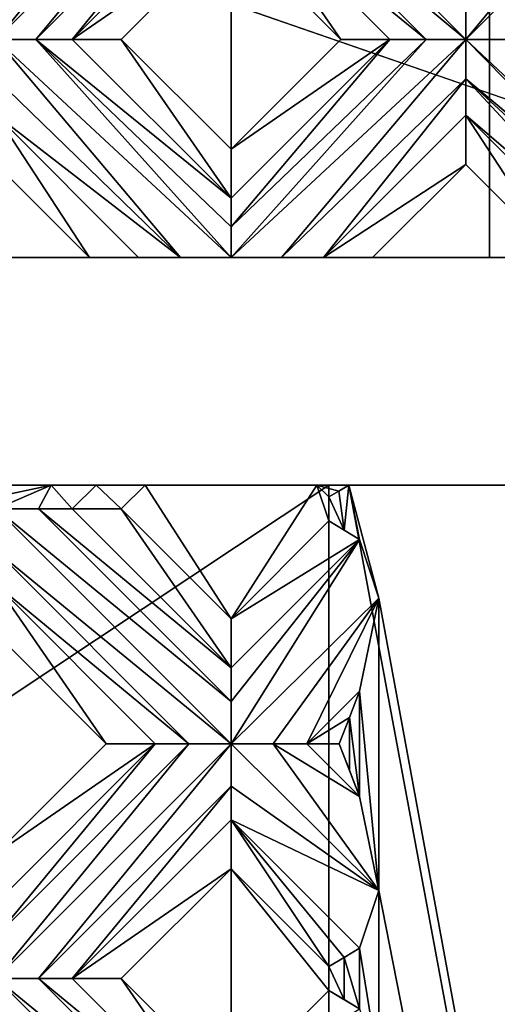
# Model space of a CAD drawing. Units: millimetres. Extents: x -32 to 128, y -30 to 30.
# Drawn here: x 10 to 13, y 10 to 15 of the extents above; entities that cross this region are included whole.
import ezdxf

# ---------------------------------------------------------------- set-up
doc = ezdxf.new("R2010")
doc.units = ezdxf.units.MM
doc.header["$LTSCALE"] = 65.185185
for name, color, linetype in [('1', 7, 'CONTINUOUS'), ('148', 7, 'CONTINUOUS'), ('149', 7, 'CONTINUOUS'), ('150', 7, 'CONTINUOUS'), ('151', 7, 'CONTINUOUS'), ('152', 7, 'CONTINUOUS'), ('153', 7, 'CONTINUOUS'), ('155', 7, 'CONTINUOUS'), ('156', 7, 'CONTINUOUS'), ('157', 7, 'CONTINUOUS'), ('2', 7, 'CONTINUOUS'), ('279', 7, 'CONTINUOUS'), ('280', 7, 'CONTINUOUS'), ('281', 7, 'CONTINUOUS'), ('282', 7, 'CONTINUOUS'), ('283', 7, 'CONTINUOUS'), ('3', 7, 'CONTINUOUS'), ('314', 7, 'CONTINUOUS'), ('315', 7, 'CONTINUOUS'), ('316', 7, 'CONTINUOUS'), ('317', 7, 'CONTINUOUS'), ('318', 7, 'CONTINUOUS'), ('4', 7, 'CONTINUOUS'), ('5', 7, 'CONTINUOUS'), ('50', 7, 'CONTINUOUS'), ('6', 7, 'CONTINUOUS'), ('668', 7, 'CONTINUOUS'), ('679', 7, 'CONTINUOUS'), ('691', 7, 'CONTINUOUS'), ('692', 7, 'CONTINUOUS'), ('699', 7, 'CONTINUOUS'), ('899', 7, 'CONTINUOUS'), ('904', 7, 'CONTINUOUS'), ('905', 7, 'CONTINUOUS')]:
    doc.layers.add(name, color=color, linetype=linetype)

msp = doc.modelspace()

# ---------------------------------------------------------------- linework, layer by layer
at = {"layer": '1', "linetype": 'CONTINUOUS'}
for points in [[(10.6837, 12.5, 14), (10.5581, 12.3744, 14), (11.1369, 11.7955, 14), (10.6837, 12.5, 14)], [(11.5902, 12.5, 14), (10.6837, 12.5, 14), (11.1369, 11.7955, 14), (11.5902, 12.5, 14)], [(11.6525, 12.3111, 14), (11.5902, 12.5, 14), (11.1369, 11.7955, 14), (11.6525, 12.3111, 14)], [(11.6525, 12.4377, 14), (11.5902, 12.5, 14), (11.6525, 12.3111, 14), (11.6525, 12.4377, 14)], [(10.4784, 11.1369, 14), (9.8995, 11.7158, 14), (9.8995, 10.5581, 14), (10.4784, 11.1369, 14)], [(10.5581, 9.8995, 14), (11.1369, 9.3206, 14), (11.1369, 10.4784, 14), (10.5581, 9.8995, 14)], [(11.1369, 9.3206, 14), (11.6525, 9.8362, 14), (11.1369, 10.4784, 14), (11.1369, 9.3206, 14)], [(11.1369, 10.4784, 14), (11.6525, 9.8362, 14), (11.6525, 9.9628, 14), (11.1369, 10.4784, 14)]]:
    msp.add_3dface(points, dxfattribs=at)
at = {"layer": '148', "linetype": 'CONTINUOUS'}
for points in [[(9.8995, 9.8995, 13.7), (9.8995, 9.6764, 13.7324), (11.1369, 8.6621, 13.7), (9.8995, 9.8995, 13.7)], [(10.1226, 9.8995, 13.7324), (9.8995, 9.8995, 13.7), (11.137, 8.8852, 13.7324), (10.1226, 9.8995, 13.7324)], [(9.8995, 9.8995, 13.7), (11.1369, 8.6621, 13.7), (11.137, 8.8852, 13.7324), (9.8995, 9.8995, 13.7)], [(10.2995, 9.8995, 13.8172), (10.1226, 9.8995, 13.7324), (11.1369, 9.0621, 13.8172), (10.2995, 9.8995, 13.8172)], [(11.1369, 9.0621, 13.8172), (10.1226, 9.8995, 13.7324), (11.137, 8.8852, 13.7324), (11.1369, 9.0621, 13.8172)]]:
    msp.add_3dface(points, dxfattribs=at)
at = {"layer": '149', "linetype": 'CONTINUOUS'}
for points in [[(10.5581, 9.8995, 14), (10.2995, 9.8995, 13.8172), (11.1369, 9.0621, 13.8172), (10.5581, 9.8995, 14)], [(11.1369, 9.3206, 14), (10.5581, 9.8995, 14), (11.1369, 9.0621, 13.8172), (11.1369, 9.3206, 14)]]:
    msp.add_3dface(points, dxfattribs=at)
at = {"layer": '150', "linetype": 'CONTINUOUS'}
for points in [[(9.8995, 11.7158, 14), (10.4784, 11.1369, 14), (9.8995, 11.9744, 13.8172), (9.8995, 11.7158, 14)], [(10.4784, 11.1369, 14), (10.7369, 11.1369, 13.8172), (9.8995, 11.9744, 13.8172), (10.4784, 11.1369, 14)], [(11.1369, 10.4784, 14), (11.6525, 9.9628, 14), (11.1369, 10.7369, 13.8172), (11.1369, 10.4784, 14)], [(11.1369, 10.7369, 13.8172), (11.6525, 9.9628, 14), (11.7334, 10.0106, 13.909), (11.1369, 10.7369, 13.8172)], [(11.8141, 10.0598, 13.8172), (11.1369, 10.7369, 13.8172), (11.7334, 10.0106, 13.909), (11.8141, 10.0598, 13.8172)]]:
    msp.add_3dface(points, dxfattribs=at)
at = {"layer": '151', "linetype": 'CONTINUOUS'}
for points in [[(11.1369, 11.1369, 13.7), (11.137, 11.36, 13.7324), (9.8995, 12.3744, 13.7), (11.1369, 11.1369, 13.7)], [(11.1369, 11.1369, 13.7), (9.8995, 12.3744, 13.7), (9.8995, 12.1513, 13.7324), (11.1369, 11.1369, 13.7)], [(11.137, 11.36, 13.7324), (10.1226, 12.3744, 13.7324), (9.8995, 12.3744, 13.7), (11.137, 11.36, 13.7324)], [(11.137, 11.36, 13.7324), (11.1369, 11.5369, 13.8172), (10.1226, 12.3744, 13.7324), (11.137, 11.36, 13.7324)], [(11.1369, 11.5369, 13.8172), (10.2995, 12.3744, 13.8172), (10.1226, 12.3744, 13.7324), (11.1369, 11.5369, 13.8172)], [(10.9139, 11.1369, 13.7324), (11.1369, 11.1369, 13.7), (9.8995, 12.1513, 13.7324), (10.9139, 11.1369, 13.7324)], [(9.8995, 11.9744, 13.8172), (10.9139, 11.1369, 13.7324), (9.8995, 12.1513, 13.7324), (9.8995, 11.9744, 13.8172)], [(10.7369, 11.1369, 13.8172), (10.9139, 11.1369, 13.7324), (9.8995, 11.9744, 13.8172), (10.7369, 11.1369, 13.8172)], [(11.36, 11.137, 13.7324), (11.1369, 11.1369, 13.7), (11.9157, 10.3644, 13.7), (11.36, 11.137, 13.7324)], [(11.1369, 11.1369, 13.7), (11.1369, 10.9138, 13.7324), (11.9157, 10.3644, 13.7), (11.1369, 11.1369, 13.7)], [(11.5369, 11.1369, 13.8172), (11.36, 11.137, 13.7324), (11.8141, 10.8598, 13.8172), (11.5369, 11.1369, 13.8172)], [(11.8141, 10.8598, 13.8172), (11.36, 11.137, 13.7324), (11.9157, 10.3644, 13.7), (11.8141, 10.8598, 13.8172)], [(11.1369, 10.9138, 13.7324), (11.1369, 10.7369, 13.8172), (11.9157, 10.3644, 13.7), (11.1369, 10.9138, 13.7324)], [(11.1369, 10.7369, 13.8172), (11.8141, 10.0598, 13.8172), (11.9157, 10.3644, 13.7), (11.1369, 10.7369, 13.8172)]]:
    msp.add_3dface(points, dxfattribs=at)
at = {"layer": '152', "linetype": 'CONTINUOUS'}
for points in [[(11.1369, 11.5369, 13.8172), (10.5581, 12.3744, 14), (10.2995, 12.3744, 13.8172), (11.1369, 11.5369, 13.8172)], [(11.1369, 11.7955, 14), (10.5581, 12.3744, 14), (11.1369, 11.5369, 13.8172), (11.1369, 11.7955, 14)], [(11.7078, 11.1369, 13.9379), (11.5369, 11.1369, 13.8172), (11.8141, 10.8598, 13.8172), (11.7078, 11.1369, 13.9379)], [(11.7078, 11.1369, 13.9379), (11.8141, 10.8598, 13.8172), (11.761, 10.9984, 13.8777), (11.7078, 11.1369, 13.9379)]]:
    msp.add_3dface(points, dxfattribs=at)
at = {"layer": '153', "linetype": 'CONTINUOUS'}
for points in [[(11.5902, 12.5, 14), (11.6525, 12.4377, 14), (11.705, 12.4685, 13.941), (11.5902, 12.5, 14)], [(11.7575, 12.5, 13.8816), (11.5902, 12.5, 14), (11.705, 12.4685, 13.941), (11.7575, 12.5, 13.8816)]]:
    msp.add_3dface(points, dxfattribs=at)
at = {"layer": '155', "linetype": 'CONTINUOUS'}
for points in [[(10.6837, 12.5, 14), (11.5902, 12.5, 14), (-26, 12.5, -14), (10.6837, 12.5, 14)], [(10.4251, 12.5, 13.8172), (10.6837, 12.5, 14), (-26, 12.5, -14), (10.4251, 12.5, 13.8172)], [(-26, 12.5, -14), (11.5902, 12.5, 14), (11.6525, 12.5, -14), (-26, 12.5, -14)], [(10.1892, 12.5, 13.7172), (10.4251, 12.5, 13.8172), (-26, 12.5, -14), (10.1892, 12.5, 13.7172)], [(9.8995, 12.5, 13.71), (10.1892, 12.5, 13.7172), (-26, 12.5, -14), (9.8995, 12.5, 13.71)], [(11.5902, 12.5, 14), (11.7575, 12.5, 13.8816), (11.6525, 12.5, -14), (11.5902, 12.5, 14)], [(11.6525, 12.5, -14), (11.7575, 12.5, 13.8816), (16.3692, 12.5, -5.108), (11.6525, 12.5, -14)], [(16.3692, 12.5, -5.108), (11.7575, 12.5, 13.8816), (16.4068, 12.5, 4.9556), (16.3692, 12.5, -5.108)]]:
    msp.add_3dface(points, dxfattribs=at)
at = {"layer": '156', "linetype": 'CONTINUOUS'}
for points in [[(11.6525, -12.5, -14), (-26, -12.5, -14), (11.6525, 12.5, -14), (11.6525, -12.5, -14)], [(-26, -12.5, -14), (-26, 12.5, -14), (11.6525, 12.5, -14), (-26, -12.5, -14)]]:
    msp.add_3dface(points, dxfattribs=at)
at = {"layer": '157', "linetype": 'CONTINUOUS'}
for points in [[(16.3692, -12.5, -5.108), (11.6525, -12.5, -14), (16.3692, 12.5, -5.108), (16.3692, -12.5, -5.108)], [(11.6525, -12.5, -14), (11.6525, 12.5, -14), (16.3692, 12.5, -5.108), (11.6525, -12.5, -14)], [(11.6525, 12.4377, 14), (11.7334, 12.2633, 13.909), (11.705, 12.4685, 13.941), (11.6525, 12.4377, 14)], [(11.7334, 12.2633, 13.909), (11.7575, 12.5, 13.8816), (11.705, 12.4685, 13.941), (11.7334, 12.2633, 13.909)], [(11.7334, 12.2633, 13.909), (11.8141, 12.2141, 13.8172), (11.7575, 12.5, 13.8816), (11.7334, 12.2633, 13.909)], [(11.8141, 12.2141, 13.8172), (11.9156, 11.9038, 13.7001), (11.7575, 12.5, 13.8816), (11.8141, 12.2141, 13.8172)], [(11.7575, 12.5, 13.8816), (11.9156, 11.9038, 13.7001), (16.4068, -12.5, 4.9556), (11.7575, 12.5, 13.8816)], [(11.7575, 12.5, 13.8816), (16.4068, -12.5, 4.9556), (16.4068, 12.5, 4.9556), (11.7575, 12.5, 13.8816)], [(11.6525, 12.4377, 14), (11.6525, 12.3111, 14), (11.7334, 12.2633, 13.909), (11.6525, 12.4377, 14)], [(11.9156, 11.9038, 13.7001), (11.8141, 11.4141, 13.8172), (11.9157, 10.3644, 13.7), (11.9156, 11.9038, 13.7001)], [(11.9156, 11.9038, 13.7001), (11.9157, 10.3644, 13.7), (16.4068, -12.5, 4.9556), (11.9156, 11.9038, 13.7001)], [(11.8141, 11.4141, 13.8172), (11.761, 11.2755, 13.8777), (11.8141, 10.8598, 13.8172), (11.8141, 11.4141, 13.8172)], [(11.8141, 11.4141, 13.8172), (11.8141, 10.8598, 13.8172), (11.9157, 10.3644, 13.7), (11.8141, 11.4141, 13.8172)], [(11.761, 11.2755, 13.8777), (11.7078, 11.1369, 13.9379), (11.761, 10.9984, 13.8777), (11.761, 11.2755, 13.8777)], [(11.8141, 10.8598, 13.8172), (11.761, 11.2755, 13.8777), (11.761, 10.9984, 13.8777), (11.8141, 10.8598, 13.8172)], [(11.8141, 10.0598, 13.8172), (11.9157, 9.4312, 13.7001), (11.9157, 10.3644, 13.7), (11.8141, 10.0598, 13.8172)], [(11.9157, 10.3644, 13.7), (11.9157, 9.4312, 13.7001), (16.4068, -12.5, 4.9556), (11.9157, 10.3644, 13.7)], [(11.8141, 9.7392, 13.8172), (11.8141, 10.0598, 13.8172), (11.7334, 10.0106, 13.909), (11.8141, 9.7392, 13.8172)], [(11.8141, 9.7392, 13.8172), (11.9157, 9.4312, 13.7001), (11.8141, 10.0598, 13.8172), (11.8141, 9.7392, 13.8172)], [(11.6525, 9.9628, 14), (11.7334, 9.7884, 13.909), (11.7334, 10.0106, 13.909), (11.6525, 9.9628, 14)], [(11.7334, 9.7884, 13.909), (11.8141, 9.7392, 13.8172), (11.7334, 10.0106, 13.909), (11.7334, 9.7884, 13.909)], [(11.6525, 9.9628, 14), (11.6525, 9.8362, 14), (11.7334, 9.7884, 13.909), (11.6525, 9.9628, 14)]]:
    msp.add_3dface(points, dxfattribs=at)
at = {"layer": '2', "linetype": 'CONTINUOUS'}
for points in [[(11.8141, 11.4141, 13.8172), (11.5369, 11.1369, 13.8172), (11.761, 11.2755, 13.8777), (11.8141, 11.4141, 13.8172)], [(11.5369, 11.1369, 13.8172), (11.7078, 11.1369, 13.9379), (11.761, 11.2755, 13.8777), (11.5369, 11.1369, 13.8172)], [(10.2995, 9.8995, 13.8172), (11.1369, 10.4784, 14), (11.1369, 10.7369, 13.8172), (10.2995, 9.8995, 13.8172)], [(10.5581, 9.8995, 14), (11.1369, 10.4784, 14), (10.2995, 9.8995, 13.8172), (10.5581, 9.8995, 14)]]:
    msp.add_3dface(points, dxfattribs=at)
at = {"layer": '279', "color": 3, "linetype": 'CONTINUOUS'}
for points in [[(9.8995, 15.0572, 13.728), (9.8995, 14.8492, 13.7), (10.929, 16.0867, 13.728), (9.8995, 15.0572, 13.728)], [(10.929, 16.0867, 13.728), (9.8995, 14.8492, 13.7), (11.1369, 16.0867, 13.7), (10.929, 16.0867, 13.728)], [(11.1369, 16.0867, 13.7), (9.8995, 14.8492, 13.7), (10.1074, 14.8492, 13.728), (11.1369, 16.0867, 13.7)], [(11.1369, 15.8785, 13.7281), (11.1369, 16.0867, 13.7), (10.1074, 14.8492, 13.728), (11.1369, 15.8785, 13.7281)], [(10.2995, 14.8492, 13.8172), (11.1369, 15.8785, 13.7281), (10.1074, 14.8492, 13.728), (10.2995, 14.8492, 13.8172)], [(11.1369, 15.6867, 13.8172), (11.1369, 15.8785, 13.7281), (10.2995, 14.8492, 13.8172), (11.1369, 15.6867, 13.8172)]]:
    msp.add_3dface(points, dxfattribs=at)
at = {"layer": '280', "color": 3, "linetype": 'CONTINUOUS'}
for points in [[(11.1369, 15.6867, 13.8172), (10.2995, 14.8492, 13.8172), (11.1369, 15.4281, 14), (11.1369, 15.6867, 13.8172)], [(11.1369, 15.4281, 14), (10.2995, 14.8492, 13.8172), (10.5581, 14.8492, 14), (11.1369, 15.4281, 14)]]:
    msp.add_3dface(points, dxfattribs=at)
at = {"layer": '281', "color": 3, "linetype": 'CONTINUOUS'}
for points in [[(11.1369, 14.2704, 14), (11.1369, 14.0118, 13.8172), (11.9744, 14.8492, 13.8172), (11.1369, 14.2704, 14)], [(11.7158, 14.8492, 14), (11.1369, 14.2704, 14), (11.9744, 14.8492, 13.8172), (11.7158, 14.8492, 14)]]:
    msp.add_3dface(points, dxfattribs=at)
at = {"layer": '282', "color": 3, "linetype": 'CONTINUOUS'}
for points in [[(12.3744, 15.0572, 13.728), (12.3744, 14.8492, 13.7), (13.4039, 16.0867, 13.728), (12.3744, 15.0572, 13.728)], [(13.4039, 16.0867, 13.728), (12.3744, 14.8492, 13.7), (13.6118, 16.0867, 13.7), (13.4039, 16.0867, 13.728)], [(13.6118, 16.0867, 13.7), (12.3744, 14.8492, 13.7), (12.5823, 14.8492, 13.728), (13.6118, 16.0867, 13.7)], [(11.9744, 14.8492, 13.8172), (11.1369, 14.0118, 13.8172), (11.1369, 13.8614, 13.7411), (11.9744, 14.8492, 13.8172)], [(11.9744, 14.8492, 13.8172), (11.1369, 13.8614, 13.7411), (12.1665, 14.8492, 13.728), (11.9744, 14.8492, 13.8172)], [(11.1369, 13.8614, 13.7411), (11.1369, 13.7, 13.7049), (12.1665, 14.8492, 13.728), (11.1369, 13.8614, 13.7411)], [(12.1665, 14.8492, 13.728), (11.1369, 13.7, 13.7049), (12.3744, 14.8492, 13.7), (12.1665, 14.8492, 13.728)], [(12.3744, 14.8492, 13.7), (11.1369, 13.7, 13.7049), (11.4034, 13.7, 13.7205), (12.3744, 14.8492, 13.7)], [(12.3744, 14.6411, 13.7281), (12.3744, 14.8492, 13.7), (11.4034, 13.7, 13.7205), (12.3744, 14.6411, 13.7281)], [(11.6251, 13.7, 13.8172), (12.3744, 14.6411, 13.7281), (11.4034, 13.7, 13.7205), (11.6251, 13.7, 13.8172)], [(12.3744, 14.4492, 13.8172), (12.3744, 14.6411, 13.7281), (11.6251, 13.7, 13.8172), (12.3744, 14.4492, 13.8172)]]:
    msp.add_3dface(points, dxfattribs=at)
at = {"layer": '283', "color": 3, "linetype": 'CONTINUOUS'}
for points in [[(12.3744, 14.4492, 13.8172), (11.6251, 13.7, 13.8172), (12.3744, 14.1907, 14), (12.3744, 14.4492, 13.8172)], [(12.3744, 14.1907, 14), (11.6251, 13.7, 13.8172), (11.8837, 13.7, 14), (12.3744, 14.1907, 14)]]:
    msp.add_3dface(points, dxfattribs=at)
at = {"layer": '3', "linetype": 'CONTINUOUS'}
for points in [[(11.9156, 11.9038, 13.7001), (11.8141, 12.2141, 13.8172), (11.1369, 11.1369, 13.7), (11.9156, 11.9038, 13.7001)], [(11.1369, 11.1369, 13.7), (11.8141, 12.2141, 13.8172), (11.137, 11.36, 13.7324), (11.1369, 11.1369, 13.7)], [(11.137, 11.36, 13.7324), (11.8141, 12.2141, 13.8172), (11.1369, 11.5369, 13.8172), (11.137, 11.36, 13.7324)], [(11.36, 11.137, 13.7324), (11.9156, 11.9038, 13.7001), (11.1369, 11.1369, 13.7), (11.36, 11.137, 13.7324)], [(11.5369, 11.1369, 13.8172), (11.9156, 11.9038, 13.7001), (11.36, 11.137, 13.7324), (11.5369, 11.1369, 13.8172)], [(11.5369, 11.1369, 13.8172), (11.8141, 11.4141, 13.8172), (11.9156, 11.9038, 13.7001), (11.5369, 11.1369, 13.8172)], [(9.8995, 9.8995, 13.7), (11.1369, 11.1369, 13.7), (10.9139, 11.1369, 13.7324), (9.8995, 9.8995, 13.7)], [(11.1369, 11.1369, 13.7), (9.8995, 9.8995, 13.7), (10.1226, 9.8995, 13.7324), (11.1369, 11.1369, 13.7)], [(9.8995, 10.1226, 13.7324), (9.8995, 9.8995, 13.7), (10.9139, 11.1369, 13.7324), (9.8995, 10.1226, 13.7324)], [(9.8995, 10.2995, 13.8172), (9.8995, 10.1226, 13.7324), (10.7369, 11.1369, 13.8172), (9.8995, 10.2995, 13.8172)], [(10.7369, 11.1369, 13.8172), (9.8995, 10.1226, 13.7324), (10.9139, 11.1369, 13.7324), (10.7369, 11.1369, 13.8172)], [(11.1369, 10.9138, 13.7324), (11.1369, 11.1369, 13.7), (10.1226, 9.8995, 13.7324), (11.1369, 10.9138, 13.7324)], [(10.2995, 9.8995, 13.8172), (11.1369, 10.9138, 13.7324), (10.1226, 9.8995, 13.7324), (10.2995, 9.8995, 13.8172)], [(10.2995, 9.8995, 13.8172), (11.1369, 10.7369, 13.8172), (11.1369, 10.9138, 13.7324), (10.2995, 9.8995, 13.8172)]]:
    msp.add_3dface(points, dxfattribs=at)
at = {"layer": '314', "color": 3, "linetype": 'CONTINUOUS'}
for points in [[(9.8995, 14.4492, 13.8172), (9.8995, 14.1907, 14), (10.3902, 13.7, 14), (9.8995, 14.4492, 13.8172)], [(10.6487, 13.7, 13.8172), (9.8995, 14.4492, 13.8172), (10.3902, 13.7, 14), (10.6487, 13.7, 13.8172)]]:
    msp.add_3dface(points, dxfattribs=at)
at = {"layer": '315', "color": 3, "linetype": 'CONTINUOUS'}
for points in [[(9.8995, 14.8492, 13.7), (9.8995, 14.6411, 13.7281), (10.8704, 13.7, 13.7205), (9.8995, 14.8492, 13.7)], [(10.1074, 14.8492, 13.728), (9.8995, 14.8492, 13.7), (11.1369, 13.7, 13.7049), (10.1074, 14.8492, 13.728)], [(11.1369, 13.7, 13.7049), (9.8995, 14.8492, 13.7), (10.8704, 13.7, 13.7205), (11.1369, 13.7, 13.7049)], [(10.2995, 14.8492, 13.8172), (10.1074, 14.8492, 13.728), (11.1369, 14.0118, 13.8172), (10.2995, 14.8492, 13.8172)], [(11.1369, 14.0118, 13.8172), (10.1074, 14.8492, 13.728), (11.1369, 13.8614, 13.7411), (11.1369, 14.0118, 13.8172)], [(10.1074, 14.8492, 13.728), (11.1369, 13.7, 13.7049), (11.1369, 13.8614, 13.7411), (10.1074, 14.8492, 13.728)], [(9.8995, 14.6411, 13.7281), (9.8995, 14.4492, 13.8172), (10.8704, 13.7, 13.7205), (9.8995, 14.6411, 13.7281)], [(9.8995, 14.4492, 13.8172), (10.6487, 13.7, 13.8172), (10.8704, 13.7, 13.7205), (9.8995, 14.4492, 13.8172)]]:
    msp.add_3dface(points, dxfattribs=at)
at = {"layer": '316', "color": 3, "linetype": 'CONTINUOUS'}
for points in [[(10.5581, 14.8492, 14), (10.2995, 14.8492, 13.8172), (11.1369, 14.0118, 13.8172), (10.5581, 14.8492, 14)], [(10.5581, 14.8492, 14), (11.1369, 14.0118, 13.8172), (11.1369, 14.2704, 14), (10.5581, 14.8492, 14)]]:
    msp.add_3dface(points, dxfattribs=at)
at = {"layer": '317', "color": 3, "linetype": 'CONTINUOUS'}
for points in [[(11.1369, 15.6867, 13.8172), (11.1369, 15.4281, 14), (11.7158, 14.8492, 14), (11.1369, 15.6867, 13.8172)], [(11.1369, 15.6867, 13.8172), (11.7158, 14.8492, 14), (11.9744, 14.8492, 13.8172), (11.1369, 15.6867, 13.8172)], [(12.3744, 14.4492, 13.8172), (12.3744, 14.1907, 14), (12.865, 13.7, 14), (12.3744, 14.4492, 13.8172)], [(13.1236, 13.7, 13.8172), (12.3744, 14.4492, 13.8172), (12.865, 13.7, 14), (13.1236, 13.7, 13.8172)]]:
    msp.add_3dface(points, dxfattribs=at)
at = {"layer": '318', "color": 3, "linetype": 'CONTINUOUS'}
for points in [[(11.1369, 16.0867, 13.7), (11.1369, 15.8785, 13.7281), (12.3744, 14.8492, 13.7), (11.1369, 16.0867, 13.7)], [(11.1369, 16.0867, 13.7), (12.3744, 14.8492, 13.7), (12.3744, 15.0572, 13.728), (11.1369, 16.0867, 13.7)], [(11.1369, 15.8785, 13.7281), (11.1369, 15.6867, 13.8172), (12.1665, 14.8492, 13.728), (11.1369, 15.8785, 13.7281)], [(11.1369, 15.8785, 13.7281), (12.1665, 14.8492, 13.728), (12.3744, 14.8492, 13.7), (11.1369, 15.8785, 13.7281)], [(11.1369, 15.6867, 13.8172), (11.9744, 14.8492, 13.8172), (12.1665, 14.8492, 13.728), (11.1369, 15.6867, 13.8172)], [(12.3744, 14.8492, 13.7), (12.3744, 14.6411, 13.7281), (13.5093, 13.697, 13.7002), (12.3744, 14.8492, 13.7)], [(12.5823, 14.8492, 13.728), (12.3744, 14.8492, 13.7), (13.6118, 13.6888, 13.7037), (12.5823, 14.8492, 13.728)], [(13.6118, 13.6888, 13.7037), (12.3744, 14.8492, 13.7), (13.5093, 13.697, 13.7002), (13.6118, 13.6888, 13.7037)], [(12.3744, 14.6411, 13.7281), (12.3744, 14.4492, 13.8172), (13.25, 13.7, 13.7499), (12.3744, 14.6411, 13.7281)], [(13.5093, 13.697, 13.7002), (12.3744, 14.6411, 13.7281), (13.4, 13.7, 13.7097), (13.5093, 13.697, 13.7002)], [(13.4, 13.7, 13.7097), (12.3744, 14.6411, 13.7281), (13.25, 13.7, 13.7499), (13.4, 13.7, 13.7097)], [(12.3744, 14.4492, 13.8172), (13.1236, 13.7, 13.8172), (13.25, 13.7, 13.7499), (12.3744, 14.4492, 13.8172)]]:
    msp.add_3dface(points, dxfattribs=at)
at = {"layer": '4', "linetype": 'CONTINUOUS'}
for points in [[(11.6525, 12.3111, 14), (11.1369, 11.7955, 14), (11.8141, 12.2141, 13.8172), (11.6525, 12.3111, 14)], [(11.6525, 12.3111, 14), (11.8141, 12.2141, 13.8172), (11.7334, 12.2633, 13.909), (11.6525, 12.3111, 14)], [(11.8141, 12.2141, 13.8172), (11.1369, 11.7955, 14), (11.1369, 11.5369, 13.8172), (11.8141, 12.2141, 13.8172)], [(10.4784, 11.1369, 14), (9.8995, 10.5581, 14), (10.7369, 11.1369, 13.8172), (10.4784, 11.1369, 14)], [(9.8995, 10.5581, 14), (9.8995, 10.2995, 13.8172), (10.7369, 11.1369, 13.8172), (9.8995, 10.5581, 14)]]:
    msp.add_3dface(points, dxfattribs=at)
at = {"layer": '5', "linetype": 'CONTINUOUS'}
for points in [[(10.2995, 12.3744, 13.8172), (10.5581, 12.3744, 14), (10.4251, 12.5, 13.8172), (10.2995, 12.3744, 13.8172)], [(10.5581, 12.3744, 14), (10.6837, 12.5, 14), (10.4251, 12.5, 13.8172), (10.5581, 12.3744, 14)]]:
    msp.add_3dface(points, dxfattribs=at)
at = {"layer": '50', "linetype": 'CONTINUOUS'}
for points in [[(11.6525, 9.8362, 14), (11.1369, 9.3206, 14), (11.8141, 9.7392, 13.8172), (11.6525, 9.8362, 14)], [(11.7334, 9.7884, 13.909), (11.6525, 9.8362, 14), (11.8141, 9.7392, 13.8172), (11.7334, 9.7884, 13.909)]]:
    msp.add_3dface(points, dxfattribs=at)
at = {"layer": '6', "linetype": 'CONTINUOUS'}
for points in [[(9.8995, 12.3744, 13.7), (10.1226, 12.3744, 13.7324), (10.1892, 12.5, 13.7172), (9.8995, 12.3744, 13.7)], [(9.8995, 12.4385, 13.7026), (9.8995, 12.3744, 13.7), (10.1892, 12.5, 13.7172), (9.8995, 12.4385, 13.7026)], [(9.8995, 12.5, 13.71), (9.8995, 12.4385, 13.7026), (10.1892, 12.5, 13.7172), (9.8995, 12.5, 13.71)], [(10.1226, 12.3744, 13.7324), (10.2995, 12.3744, 13.8172), (10.1892, 12.5, 13.7172), (10.1226, 12.3744, 13.7324)], [(10.2995, 12.3744, 13.8172), (10.4251, 12.5, 13.8172), (10.1892, 12.5, 13.7172), (10.2995, 12.3744, 13.8172)]]:
    msp.add_3dface(points, dxfattribs=at)
at = {"layer": '668', "color": 3, "linetype": 'CONTINUOUS'}
for points in [[(11.1369, 15.4281, 14), (10.5581, 14.8492, 14), (11.1369, 14.2704, 14), (11.1369, 15.4281, 14)], [(11.1369, 15.4281, 14), (11.1369, 14.2704, 14), (11.7158, 14.8492, 14), (11.1369, 15.4281, 14)], [(9.8995, 14.1907, 14), (9.4088, 13.7, 14), (10.3902, 13.7, 14), (9.8995, 14.1907, 14)], [(12.3744, 14.1907, 14), (11.8837, 13.7, 14), (12.865, 13.7, 14), (12.3744, 14.1907, 14)]]:
    msp.add_3dface(points, dxfattribs=at)
at = {"layer": '679', "color": 3, "linetype": 'CONTINUOUS'}
for points in [[(5.4404, 13.7, 14), (5.3266, 13.7, -0.5), (12.5, 13.7, -0.5), (5.4404, 13.7, 14)], [(5.699, 13.7, 13.8172), (5.4404, 13.7, 14), (12.5, 13.7, -0.5), (5.699, 13.7, 13.8172)], [(5.9207, 13.7, 13.7205), (5.699, 13.7, 13.8172), (12.5, 13.7, -0.5), (5.9207, 13.7, 13.7205)], [(6.1872, 13.7, 13.7049), (5.9207, 13.7, 13.7205), (12.5, 13.7, -0.5), (6.1872, 13.7, 13.7049)], [(6.4537, 13.7, 13.7205), (6.1872, 13.7, 13.7049), (12.5, 13.7, -0.5), (6.4537, 13.7, 13.7205)], [(6.6754, 13.7, 13.8172), (6.4537, 13.7, 13.7205), (12.5, 13.7, -0.5), (6.6754, 13.7, 13.8172)], [(6.934, 13.7, 14), (6.6754, 13.7, 13.8172), (12.5, 13.7, -0.5), (6.934, 13.7, 14)], [(7.9153, 13.7, 14), (6.934, 13.7, 14), (12.5, 13.7, -0.5), (7.9153, 13.7, 14)], [(8.1739, 13.7, 13.8172), (7.9153, 13.7, 14), (12.5, 13.7, -0.5), (8.1739, 13.7, 13.8172)], [(8.3955, 13.7, 13.7205), (8.1739, 13.7, 13.8172), (12.5, 13.7, -0.5), (8.3955, 13.7, 13.7205)], [(8.6621, 13.7, 13.7049), (8.3955, 13.7, 13.7205), (12.5, 13.7, -0.5), (8.6621, 13.7, 13.7049)], [(8.9286, 13.7, 13.7205), (8.6621, 13.7, 13.7049), (12.5, 13.7, -0.5), (8.9286, 13.7, 13.7205)], [(9.1503, 13.7, 13.8172), (8.9286, 13.7, 13.7205), (12.5, 13.7, -0.5), (9.1503, 13.7, 13.8172)], [(9.4088, 13.7, 14), (9.1503, 13.7, 13.8172), (12.5, 13.7, -0.5), (9.4088, 13.7, 14)], [(10.3902, 13.7, 14), (9.4088, 13.7, 14), (12.5, 13.7, -0.5), (10.3902, 13.7, 14)], [(10.6487, 13.7, 13.8172), (10.3902, 13.7, 14), (12.5, 13.7, -0.5), (10.6487, 13.7, 13.8172)], [(10.8704, 13.7, 13.7205), (10.6487, 13.7, 13.8172), (12.5, 13.7, -0.5), (10.8704, 13.7, 13.7205)], [(11.1369, 13.7, 13.7049), (10.8704, 13.7, 13.7205), (12.5, 13.7, -0.5), (11.1369, 13.7, 13.7049)], [(11.4034, 13.7, 13.7205), (11.1369, 13.7, 13.7049), (12.5, 13.7, -0.5), (11.4034, 13.7, 13.7205)], [(11.6251, 13.7, 13.8172), (11.4034, 13.7, 13.7205), (12.5, 13.7, -0.5), (11.6251, 13.7, 13.8172)], [(11.8837, 13.7, 14), (11.6251, 13.7, 13.8172), (12.5, 13.7, -0.5), (11.8837, 13.7, 14)], [(12.865, 13.7, 14), (11.8837, 13.7, 14), (12.8, 13.7, -3), (12.865, 13.7, 14)], [(12.8, 13.7, -3), (11.8837, 13.7, 14), (12.5, 13.7, -0.5), (12.8, 13.7, -3)], [(12.5, 13.7, -2.7), (12.8, 13.7, -3), (12.5, 13.7, -0.5), (12.5, 13.7, -2.7)]]:
    msp.add_3dface(points, dxfattribs=at)
at = {"layer": '691', "color": 3, "linetype": 'CONTINUOUS'}
for points in [[(5.3266, 13.7, -0.5), (5.3266, 21.5, -0.5), (12, 21.5, -0.5), (5.3266, 13.7, -0.5)], [(5.3266, 13.7, -0.5), (12, 21.5, -0.5), (12.251, 21.4937, -0.5), (5.3266, 13.7, -0.5)], [(5.3266, 13.7, -0.5), (12.251, 21.4937, -0.5), (12.5, 21.4749, -0.5), (5.3266, 13.7, -0.5)], [(12.5, 13.7, -0.5), (5.3266, 13.7, -0.5), (12.5, 21.4749, -0.5), (12.5, 13.7, -0.5)]]:
    msp.add_3dface(points, dxfattribs=at)
at = {"layer": '692', "color": 3, "linetype": 'CONTINUOUS'}
for points in [[(12.5, 13.7, -2.7), (12.5, 13.7, -0.5), (12.5, 21.4749, -0.5), (12.5, 13.7, -2.7)], [(12.5, 13.7, -2.7), (12.5, 21.4749, -0.5), (12.5, 21.4749, -2.7), (12.5, 13.7, -2.7)]]:
    msp.add_3dface(points, dxfattribs=at)
at = {"layer": '699', "color": 3, "linetype": 'CONTINUOUS'}
for points in [[(12.8, 13.7, -3), (12.5, 13.7, -2.7), (12.5, 21.4749, -2.7), (12.8, 13.7, -3)], [(12.8, 21.4356, -3), (12.8, 13.7, -3), (12.5, 21.4749, -2.7), (12.8, 21.4356, -3)]]:
    msp.add_3dface(points, dxfattribs=at)
at = {"layer": '899', "linetype": 'CONTINUOUS'}
for points in [[(-23.978, 28.5, -14), (127, 28.5, -14), (-23.978, 13.7, -14), (-23.978, 28.5, -14)], [(-23.978, 13.7, -14), (127, 28.5, -14), (13.5, 13.7, -14), (-23.978, 13.7, -14)], [(13.5, -13.7, -14), (127, 28.5, -14), (-23.978, -28.5, -14), (13.5, -13.7, -14)], [(-23.978, -28.5, -14), (127, 28.5, -14), (127, -28.5, -14), (-23.978, -28.5, -14)]]:
    msp.add_3dface(points, dxfattribs=at)
at = {"layer": '904', "linetype": 'CONTINUOUS'}
for points in [[(-23.978, 13.7, -14), (13.5, 13.7, -14), (-22, 13.7, -12), (-23.978, 13.7, -14)], [(15, 13.7, -12.5), (-22, 13.7, -12), (13.5, 13.7, -12.5), (15, 13.7, -12.5)], [(15, 13.7, -12), (-22, 13.7, -12), (15, 13.7, -12.5), (15, 13.7, -12)], [(-22, 13.7, -12), (13.5, 13.7, -14), (13.5, 13.7, -12.5), (-22, 13.7, -12)]]:
    msp.add_3dface(points, dxfattribs=at)
at = {"layer": '905', "linetype": 'CONTINUOUS'}
for points in [[(-22, 13.7, -12), (15, 13.7, -12), (-22, 26.5, -12), (-22, 13.7, -12)], [(-22, 26.5, -12), (15, 13.7, -12), (125, 26.5, -12), (-22, 26.5, -12)]]:
    msp.add_3dface(points, dxfattribs=at)

doc.saveas('drawing.dxf')
